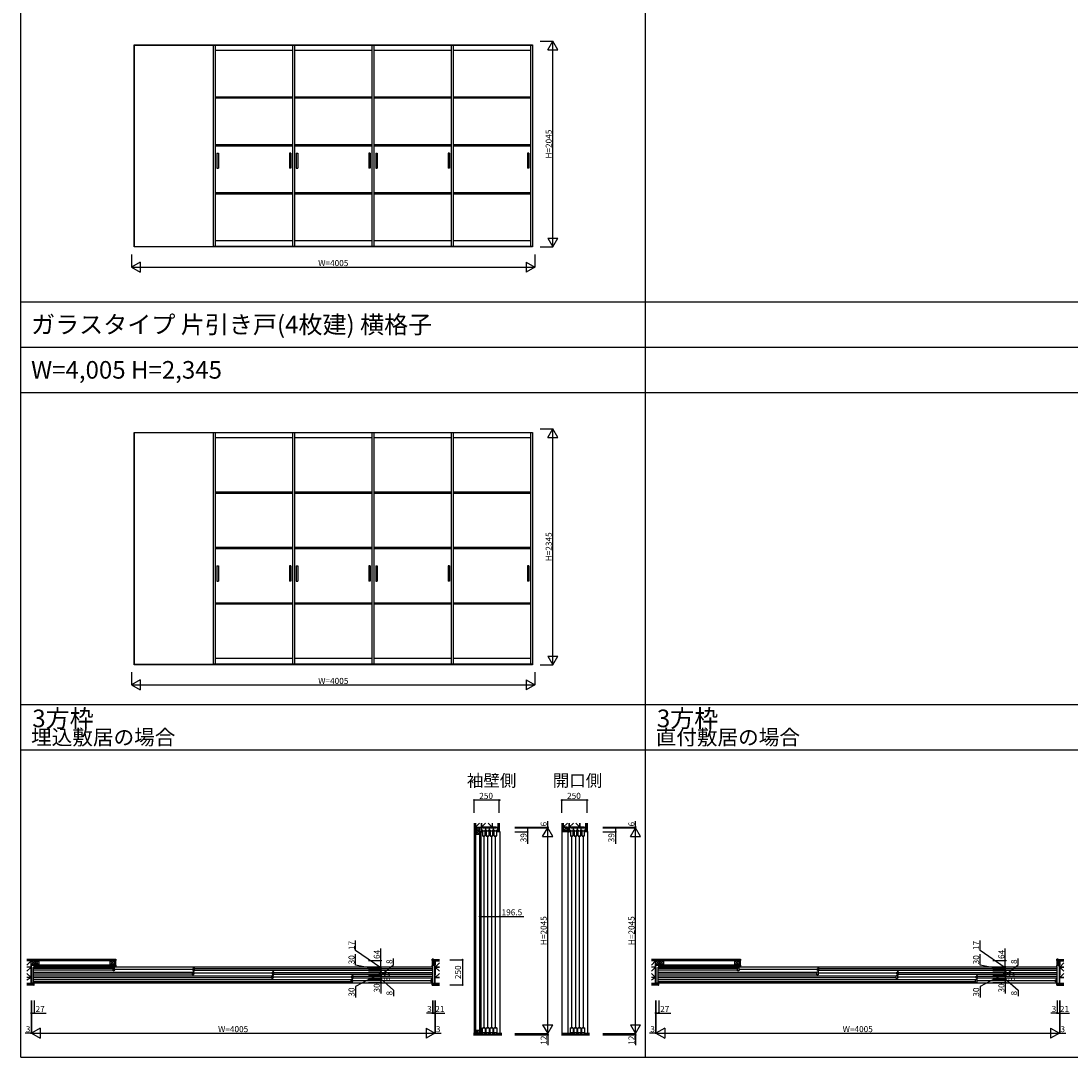
# Model space of a CAD drawing. Extents: x -2 to 28679, y 0 to 20000.
# Drawn here: x -2 to 10421, y 0 to 10291 of the extents above; entities that cross this region are included whole.
import ezdxf

# ---------------------------------------------------------------- set-up
doc = ezdxf.new("R2010")
doc.units = 0
doc.linetypes.add('YHIDDEN_1', pattern=[4, 3, -1])
doc.layers.get('0').update_dxf_attribs({"linetype": 'CONTINUOUS'})
for name, color, linetype in [('YKK_A1', 4, 'CONTINUOUS'), ('YKK_B1', 4, 'CONTINUOUS'), ('YKK_C1', 4, 'CONTINUOUS'), ('YKK_F1', 7, 'CONTINUOUS'), ('YKK_N1', 2, 'CONTINUOUS'), ('YKK_Z1', 7, 'CONTINUOUS')]:
    doc.layers.add(name, color=color, linetype=linetype)
doc.styles.get("Standard").update_dxf_attribs({"font": 'txt.shx', "bigfont": 'bigfont.shx'})

msp = doc.modelspace()

# ---------------------------------------------------------------- linework, layer by layer
at = {"layer": 'YKK_A1'}
for p, q in [((1120, 10054), (5076, 10054)), ((1120, 8046), (1120, 10054)), ((1122, 10052), (5074, 10052)), ((1122, 10054), (1122, 8046)), ((1906, 10052), (1906, 8054)), ((1926, 10052), (1926, 8054)), ((2694, 10052), (2694, 8054)), ((2714, 10052), (2714, 8054)), ((3481, 10052), (3481, 8054)), ((3501, 10052), (3501, 8054)), ((4269, 10052), (4269, 8054)), ((4289, 10052), (4289, 8054)), ((5057, 10052), (5057, 8054)), ((5074, 10054), (5074, 8046)), ((5076, 10054), (5076, 8046)), ((1926, 10002), (2694, 10002)), ((2714, 10002), (3481, 10002)), ((3501, 10002), (4269, 10002)), ((4289, 10002), (5057, 10002)), ((1926, 9538), (2694, 9538)), ((1926, 9526), (2694, 9526)), ((2714, 9538), (3481, 9538)), ((2714, 9526), (3481, 9526)), ((3501, 9538), (4269, 9538)), ((3501, 9526), (4269, 9526)), ((4289, 9538), (5057, 9538)), ((4289, 9526), (5057, 9526)), ((1926, 9063), (2694, 9063)), ((1926, 9051), (2694, 9051)), ((1943, 8979), (1943, 8828)), ((1943, 8979), (1957, 8979)), ((1957, 8979), (1957, 8828)), ((2663, 8979), (2663, 8828)), ((2677, 8979), (2663, 8979)), ((2677, 8979), (2677, 8828)), ((2714, 9063), (3481, 9063)), ((2714, 9051), (3481, 9051)), ((2731, 8979), (2731, 8828)), ((2731, 8979), (2745, 8979)), ((2745, 8979), (2745, 8828)), ((3450, 8979), (3450, 8828)), ((3464, 8979), (3450, 8979)), ((3464, 8979), (3464, 8828)), ((3501, 9063), (4269, 9063)), ((3501, 9051), (4269, 9051)), ((3519, 8979), (3519, 8828)), ((3519, 8979), (3533, 8979)), ((3533, 8979), (3533, 8828)), ((4238, 8979), (4238, 8828)), ((4252, 8979), (4238, 8979)), ((4252, 8979), (4252, 8828)), ((4289, 9063), (5057, 9063)), ((4289, 9051), (5057, 9051)), ((5026, 8979), (5026, 8828)), ((5040, 8979), (5026, 8979)), ((5040, 8979), (5040, 8828)), ((1943, 8828), (1957, 8828)), ((2677, 8828), (2663, 8828)), ((2731, 8828), (2745, 8828)), ((3464, 8828), (3450, 8828)), ((3519, 8828), (3533, 8828)), ((4252, 8828), (4238, 8828)), ((5040, 8828), (5026, 8828)), ((1926, 8587), (2694, 8587)), ((1926, 8575), (2694, 8575)), ((2714, 8587), (3481, 8587)), ((2714, 8575), (3481, 8575)), ((3501, 8587), (4269, 8587)), ((3501, 8575), (4269, 8575)), ((4289, 8587), (5057, 8587)), ((4289, 8575), (5057, 8575)), ((5076, 8046), (1120, 8046)), ((5074, 8049), (1122, 8049)), ((1906, 8054), (5074, 8054)), ((1926, 8112), (2694, 8112)), ((2714, 8112), (3481, 8112)), ((3501, 8112), (4269, 8112)), ((4289, 8112), (5057, 8112)), ((1120, 6204), (5076, 6204)), ((1120, 3896), (1120, 6204)), ((1122, 6204), (1122, 3896)), ((1122, 6202), (5074, 6202)), ((1906, 6202), (1906, 3904)), ((1926, 6202), (1926, 3904)), ((1926, 6152), (2694, 6152)), ((2694, 6202), (2694, 3904)), ((2714, 6202), (2714, 3904)), ((2714, 6152), (3481, 6152)), ((3481, 6202), (3481, 3904)), ((3501, 6202), (3501, 3904)), ((3501, 6152), (4269, 6152)), ((4269, 6202), (4269, 3904)), ((4289, 6202), (4289, 3904)), ((4289, 6152), (5057, 6152)), ((5057, 6202), (5057, 3904)), ((5074, 6204), (5074, 3896)), ((5076, 6204), (5076, 3896)), ((1926, 5613), (2694, 5613)), ((1926, 5601), (2694, 5601)), ((2714, 5613), (3481, 5613)), ((2714, 5601), (3481, 5601)), ((3501, 5613), (4269, 5613)), ((3501, 5601), (4269, 5601)), ((4289, 5613), (5057, 5613)), ((4289, 5601), (5057, 5601)), ((1926, 5063), (2694, 5063)), ((1926, 5051), (2694, 5051)), ((2714, 5063), (3481, 5063)), ((2714, 5051), (3481, 5051)), ((3501, 5063), (4269, 5063)), ((3501, 5051), (4269, 5051)), ((4289, 5063), (5057, 5063)), ((4289, 5051), (5057, 5051)), ((1943, 4879), (1943, 4728)), ((1943, 4879), (1957, 4879)), ((1957, 4879), (1957, 4728)), ((2663, 4879), (2663, 4728)), ((2677, 4879), (2663, 4879)), ((2677, 4879), (2677, 4728)), ((2731, 4879), (2731, 4728)), ((2731, 4879), (2745, 4879)), ((2745, 4879), (2745, 4728)), ((3450, 4879), (3450, 4728)), ((3464, 4879), (3450, 4879)), ((3464, 4879), (3464, 4728)), ((3519, 4879), (3519, 4728)), ((3519, 4879), (3533, 4879)), ((3533, 4879), (3533, 4728)), ((4238, 4879), (4238, 4728)), ((4252, 4879), (4238, 4879)), ((4252, 4879), (4252, 4728)), ((5026, 4879), (5026, 4728)), ((5040, 4879), (5026, 4879)), ((5040, 4879), (5040, 4728)), ((1943, 4728), (1957, 4728)), ((2677, 4728), (2663, 4728)), ((2731, 4728), (2745, 4728)), ((3464, 4728), (3450, 4728)), ((3519, 4728), (3533, 4728)), ((4252, 4728), (4238, 4728)), ((5040, 4728), (5026, 4728)), ((1926, 4512), (2694, 4512)), ((1926, 4500), (2694, 4500)), ((2714, 4512), (3481, 4512)), ((2714, 4500), (3481, 4500)), ((3501, 4512), (4269, 4512)), ((3501, 4500), (4269, 4500)), ((4289, 4512), (5057, 4512)), ((4289, 4500), (5057, 4500)), ((1926, 3962), (2694, 3962)), ((2714, 3962), (3481, 3962)), ((3501, 3962), (4269, 3962)), ((4289, 3962), (5057, 3962)), ((5076, 3896), (1120, 3896)), ((5074, 3899), (1122, 3899)), ((1906, 3904), (5074, 3904))]:
    msp.add_line(p, q, dxfattribs=at)
at = {"layer": 'YKK_B1'}
for p, q in [((101, 732), (101, 909)), ((128, 909), (101, 909)), ((122, 732), (122, 894)), ((122, 894), (128, 894)), ((4084, 893), (122, 893)), ((912, 879), (122, 879)), ((122, 862), (122, 879)), ((912, 862), (122, 862)), ((122, 824), (122, 841)), ((1699, 841), (122, 841)), ((128, 894), (128, 909)), ((912, 885), (924, 885)), ((912, 855), (912, 885)), ((924, 855), (912, 855)), ((924, 885), (924, 855)), ((924, 874), (932, 874)), ((932, 866), (924, 866)), ((1705, 870), (926, 870)), ((1707, 874), (1699, 874)), ((1699, 866), (1707, 866)), ((1699, 847), (1711, 847)), ((1699, 817), (1699, 847)), ((1719, 885), (1707, 885)), ((1707, 885), (1707, 855)), ((1707, 855), (1719, 855)), ((1711, 847), (1711, 817)), ((1711, 836), (1719, 836)), ((1719, 855), (1719, 885)), ((1719, 879), (4084, 879)), ((1719, 862), (4084, 862)), ((2495, 836), (2487, 836)), ((2507, 847), (2495, 847)), ((2495, 847), (2495, 817)), ((2507, 817), (2507, 847)), ((2507, 841), (4084, 841)), ((4079, 894), (4079, 909)), ((4079, 909), (4106, 909)), ((4085, 894), (4079, 894)), ((4085, 732), (4085, 894)), ((4084, 862), (4084, 879)), ((4084, 824), (4084, 841)), ((4106, 732), (4106, 909)), ((6301, 732), (6301, 909)), ((6328, 909), (6301, 909)), ((6322, 732), (6322, 894)), ((6322, 894), (6328, 894)), ((10284, 893), (6322, 893)), ((7112, 879), (6322, 879)), ((6322, 862), (6322, 879)), ((7112, 862), (6322, 862)), ((6322, 824), (6322, 841)), ((7899, 841), (6322, 841)), ((6328, 894), (6328, 909)), ((7112, 885), (7124, 885)), ((7112, 855), (7112, 885)), ((7124, 855), (7112, 855)), ((7124, 885), (7124, 855)), ((7124, 874), (7132, 874)), ((7132, 866), (7124, 866)), ((7905, 870), (7126, 870)), ((7907, 874), (7899, 874)), ((7899, 866), (7907, 866)), ((7899, 847), (7911, 847)), ((7899, 817), (7899, 847)), ((7919, 885), (7907, 885)), ((7907, 885), (7907, 855)), ((7907, 855), (7919, 855)), ((7911, 847), (7911, 817)), ((7911, 836), (7919, 836)), ((7919, 855), (7919, 885)), ((7919, 879), (10284, 879)), ((7919, 862), (10284, 862)), ((8695, 836), (8687, 836)), ((8707, 847), (8695, 847)), ((8695, 847), (8695, 817)), ((8707, 817), (8707, 847)), ((8707, 841), (10284, 841)), ((10279, 894), (10279, 909)), ((10279, 909), (10306, 909)), ((10285, 894), (10279, 894)), ((10285, 732), (10285, 894)), ((10284, 862), (10284, 879)), ((10284, 824), (10284, 841)), ((10306, 732), (10306, 909)), ((128, 732), (101, 732)), ((3274, 765), (122, 765)), ((122, 748), (122, 765)), ((3274, 748), (122, 748)), ((1699, 824), (122, 824)), ((2487, 803), (122, 803)), ((122, 786), (122, 803)), ((2487, 786), (122, 786)), ((4084, 734), (122, 734)), ((128, 712), (128, 732)), ((1711, 817), (1699, 817)), ((1719, 828), (1711, 828)), ((2493, 832), (1713, 832)), ((2487, 828), (2495, 828)), ((2487, 809), (2499, 809)), ((2487, 779), (2487, 809)), ((2499, 779), (2487, 779)), ((2495, 817), (2507, 817)), ((2499, 809), (2499, 779)), ((2499, 798), (2507, 798)), ((2507, 790), (2499, 790)), ((3280, 794), (2501, 794)), ((2507, 824), (4084, 824)), ((3282, 798), (3274, 798)), ((3274, 790), (3282, 790)), ((3274, 771), (3286, 771)), ((3274, 741), (3274, 771)), ((3286, 741), (3274, 741)), ((3294, 809), (3282, 809)), ((3282, 809), (3282, 779)), ((3282, 779), (3294, 779)), ((3286, 771), (3286, 741)), ((3286, 760), (3294, 760)), ((3294, 752), (3286, 752)), ((4068, 756), (3288, 756)), ((3294, 779), (3294, 809)), ((3294, 803), (4084, 803)), ((3294, 786), (4084, 786)), ((4070, 760), (4062, 760)), ((4062, 752), (4070, 752)), ((4082, 771), (4070, 771)), ((4070, 771), (4070, 741)), ((4070, 741), (4082, 741)), ((4079, 712), (4079, 732)), ((4079, 732), (4106, 732)), ((4082, 741), (4082, 771)), ((4084, 786), (4084, 803)), ((6328, 732), (6301, 732)), ((9474, 765), (6322, 765)), ((6322, 748), (6322, 765)), ((9474, 748), (6322, 748)), ((7899, 824), (6322, 824)), ((8687, 803), (6322, 803)), ((6322, 786), (6322, 803)), ((8687, 786), (6322, 786)), ((10284, 734), (6322, 734)), ((6328, 712), (6328, 732)), ((7911, 817), (7899, 817)), ((7919, 828), (7911, 828)), ((8693, 832), (7913, 832)), ((8687, 828), (8695, 828)), ((8687, 809), (8699, 809)), ((8687, 779), (8687, 809)), ((8699, 779), (8687, 779)), ((8695, 817), (8707, 817)), ((8699, 809), (8699, 779)), ((8699, 798), (8707, 798)), ((8707, 790), (8699, 790)), ((9480, 794), (8701, 794)), ((8707, 824), (10284, 824)), ((9482, 798), (9474, 798)), ((9474, 790), (9482, 790)), ((9474, 771), (9486, 771)), ((9474, 741), (9474, 771)), ((9486, 741), (9474, 741)), ((9494, 809), (9482, 809)), ((9482, 809), (9482, 779)), ((9482, 779), (9494, 779)), ((9486, 771), (9486, 741)), ((9486, 760), (9494, 760)), ((9494, 752), (9486, 752)), ((10268, 756), (9488, 756)), ((9494, 779), (9494, 809)), ((9494, 803), (10284, 803)), ((9494, 786), (10284, 786)), ((10270, 760), (10262, 760)), ((10262, 752), (10270, 752)), ((10282, 771), (10270, 771)), ((10270, 771), (10270, 741)), ((10270, 741), (10282, 741)), ((10279, 712), (10279, 732)), ((10279, 732), (10306, 732)), ((10282, 741), (10282, 771)), ((10284, 786), (10284, 803)), ((125, 712), (128, 712)), ((4081, 712), (4079, 712)), ((6325, 712), (6328, 712)), ((10281, 712), (10279, 712))]:
    msp.add_line(p, q, dxfattribs=at)
at = {"layer": 'YKK_C1'}
for p, q in [((4731, 2277), (4554, 2277)), ((4554, 2277), (4554, 2238)), ((4554, 2238), (4572, 2238)), ((4569, 2277), (4569, 2238)), ((4569, 2253), (4586, 2253)), ((4579, 2242), (4579, 2196)), ((4606, 2242), (4579, 2242)), ((4579, 2196), (4606, 2196)), ((4588, 2188), (4588, 2196)), ((4592, 2194), (4592, 292)), ((4597, 2188), (4597, 2196)), ((4599, 2253), (4624, 2253)), ((4606, 2196), (4606, 2242)), ((4611, 2253), (4611, 2277)), ((4617, 2242), (4617, 2196)), ((4644, 2242), (4617, 2242)), ((4617, 2196), (4644, 2196)), ((4626, 2188), (4626, 2196)), ((4630, 2194), (4630, 292)), ((4635, 2188), (4635, 2196)), ((4637, 2253), (4662, 2253)), ((4644, 2196), (4644, 2242)), ((4649, 2253), (4649, 2277)), ((4655, 2242), (4655, 2196)), ((4682, 2242), (4655, 2242)), ((4655, 2196), (4682, 2196)), ((4664, 2188), (4664, 2196)), ((4668, 2194), (4668, 292)), ((4673, 2188), (4673, 2196)), ((4675, 2253), (4700, 2253)), ((4682, 2196), (4682, 2242)), ((4687, 2253), (4687, 2277)), ((4693, 2242), (4693, 2196)), ((4720, 2242), (4693, 2242)), ((4693, 2196), (4720, 2196)), ((4702, 2188), (4702, 2196)), ((4706, 2194), (4706, 292)), ((4711, 2188), (4711, 2196)), ((4713, 2253), (4731, 2253)), ((4720, 2196), (4720, 2242)), ((4751, 2238), (4726, 2238)), ((4731, 2238), (4731, 2277)), ((4751, 2240), (4751, 2238)), ((4751, 2238), (4751, 232)), ((5603, 2277), (5426, 2277)), ((5426, 2277), (5426, 2238)), ((5426, 2240), (5426, 232)), ((5426, 2238), (5444, 2238)), ((5441, 2277), (5441, 2238)), ((5441, 2253), (5458, 2253)), ((5451, 2242), (5451, 2196)), ((5478, 2242), (5451, 2242)), ((5451, 2196), (5478, 2196)), ((5460, 2188), (5460, 2196)), ((5464, 2194), (5464, 292)), ((5469, 2188), (5469, 2196)), ((5471, 2253), (5496, 2253)), ((5478, 2196), (5478, 2242)), ((5483, 2253), (5483, 2277)), ((5489, 2242), (5489, 2196)), ((5516, 2242), (5489, 2242)), ((5489, 2196), (5516, 2196)), ((5498, 2188), (5498, 2196)), ((5502, 2194), (5502, 292)), ((5507, 2188), (5507, 2196)), ((5509, 2253), (5534, 2253)), ((5516, 2196), (5516, 2242)), ((5521, 2253), (5521, 2277)), ((5527, 2242), (5527, 2196)), ((5554, 2242), (5527, 2242)), ((5527, 2196), (5554, 2196)), ((5536, 2188), (5536, 2196)), ((5540, 2194), (5540, 292)), ((5545, 2188), (5545, 2196)), ((5547, 2253), (5572, 2253)), ((5554, 2196), (5554, 2242)), ((5559, 2253), (5559, 2277)), ((5565, 2242), (5565, 2196)), ((5592, 2242), (5565, 2242)), ((5565, 2196), (5592, 2196)), ((5574, 2188), (5574, 2196)), ((5578, 2194), (5578, 292)), ((5583, 2188), (5583, 2196)), ((5585, 2253), (5603, 2253)), ((5592, 2196), (5592, 2242)), ((5623, 2238), (5598, 2238)), ((5603, 2238), (5603, 2277)), ((5623, 2240), (5623, 2238)), ((5623, 2238), (5623, 232)), ((4548, 232), (4577, 232)), ((4548, 220), (4548, 232)), ((4577, 220), (4548, 220)), ((4570, 232), (4570, 235)), ((4570, 235), (4584, 235)), ((4577, 232), (4577, 220)), ((4579, 240), (4579, 290)), ((4579, 290), (4606, 290)), ((4606, 240), (4579, 240)), ((4584, 235), (4584, 220)), ((4584, 220), (4601, 220)), ((4588, 298), (4588, 290)), ((4597, 298), (4597, 290)), ((4601, 220), (4601, 235)), ((4622, 235), (4601, 235)), ((4606, 290), (4606, 240)), ((4617, 240), (4617, 290)), ((4617, 290), (4644, 290)), ((4644, 240), (4617, 240)), ((4622, 220), (4622, 235)), ((4622, 220), (4639, 220)), ((4626, 298), (4626, 290)), ((4635, 298), (4635, 290)), ((4639, 220), (4639, 235)), ((4639, 235), (4660, 235)), ((4644, 290), (4644, 240)), ((4655, 240), (4655, 290)), ((4655, 290), (4682, 290)), ((4682, 240), (4655, 240)), ((4660, 220), (4660, 235)), ((4660, 220), (4677, 220)), ((4664, 298), (4664, 290)), ((4673, 298), (4673, 290)), ((4677, 220), (4677, 235)), ((4698, 235), (4677, 235)), ((4682, 290), (4682, 240)), ((4693, 240), (4693, 290)), ((4693, 290), (4720, 290)), ((4720, 240), (4693, 240)), ((4698, 220), (4698, 235)), ((4698, 220), (4715, 220)), ((4702, 298), (4702, 290)), ((4711, 298), (4711, 290)), ((4715, 220), (4715, 235)), ((4715, 235), (4729, 235)), ((4720, 290), (4720, 240)), ((4729, 235), (4729, 232)), ((5442, 232), (5442, 235)), ((5442, 235), (5456, 235)), ((5451, 240), (5451, 290)), ((5451, 290), (5478, 290)), ((5478, 240), (5451, 240)), ((5456, 235), (5456, 220)), ((5456, 220), (5473, 220)), ((5460, 298), (5460, 290)), ((5469, 298), (5469, 290)), ((5473, 220), (5473, 235)), ((5494, 235), (5473, 235)), ((5478, 290), (5478, 240)), ((5489, 240), (5489, 290)), ((5489, 290), (5516, 290)), ((5516, 240), (5489, 240)), ((5494, 220), (5494, 235)), ((5494, 220), (5511, 220)), ((5498, 298), (5498, 290)), ((5507, 298), (5507, 290)), ((5511, 220), (5511, 235)), ((5511, 235), (5532, 235)), ((5516, 290), (5516, 240)), ((5527, 240), (5527, 290)), ((5527, 290), (5554, 290)), ((5554, 240), (5527, 240)), ((5532, 220), (5532, 235)), ((5532, 220), (5549, 220)), ((5536, 298), (5536, 290)), ((5545, 298), (5545, 290)), ((5549, 220), (5549, 235)), ((5570, 235), (5549, 235)), ((5554, 290), (5554, 240)), ((5565, 240), (5565, 290)), ((5565, 290), (5592, 290)), ((5592, 240), (5565, 240)), ((5570, 220), (5570, 235)), ((5570, 220), (5587, 220)), ((5574, 298), (5574, 290)), ((5583, 298), (5583, 290)), ((5587, 220), (5587, 235)), ((5587, 235), (5601, 235)), ((5592, 290), (5592, 240)), ((5601, 235), (5601, 232))]:
    msp.add_line(p, q, dxfattribs=at)
at = {"layer": 'YKK_F1'}
for p, q in [((-2, 0), (-2, 20000)), ((6198, 0), (6198, 19500)), ((-2, 7500), (28498, 7500)), ((-2, 7050), (28498, 7050)), ((-2, 6600), (28498, 6600)), ((-2, 3500), (28498, 3500)), ((-2, 3050), (28498, 3050)), ((-2, 0), (28679, 0)), ((-2, 0), (-1, 0)), ((-2, 0), (-1, 0))]:
    msp.add_line(p, q, dxfattribs=at)
at = {"layer": 'YKK_N1'}
for p, q in [((5151, 10091), (5276, 10091)), ((5226, 10004), (5276, 10091)), ((5326, 10004), (5276, 10091)), ((5276, 8046), (5276, 10091)), ((5226, 10004), (5326, 10004)), ((5226, 8132), (5326, 8132)), ((5226, 8132), (5276, 8046)), ((5276, 8046), (5326, 8132)), ((5151, 8046), (5276, 8046)), ((1095, 7971), (1095, 7846)), ((5100, 7971), (5100, 7846)), ((1182, 7896), (1095, 7846)), ((1095, 7846), (1182, 7796)), ((1095, 7846), (5100, 7846)), ((1182, 7896), (1182, 7796)), ((5014, 7896), (5014, 7796)), ((5014, 7896), (5100, 7846)), ((5100, 7846), (5014, 7796)), ((5151, 6241), (5276, 6241)), ((5226, 6154), (5276, 6241)), ((5226, 6154), (5326, 6154)), ((5326, 6154), (5276, 6241)), ((5276, 3896), (5276, 6241)), ((5226, 3982), (5326, 3982)), ((5226, 3982), (5276, 3896)), ((5276, 3896), (5326, 3982)), ((5151, 3896), (5276, 3896)), ((1095, 3821), (1095, 3696)), ((5100, 3821), (5100, 3696)), ((1182, 3746), (1095, 3696)), ((1095, 3696), (1182, 3646)), ((1095, 3696), (5100, 3696)), ((1182, 3746), (1182, 3646)), ((5014, 3746), (5014, 3646)), ((5014, 3746), (5100, 3696)), ((5100, 3696), (5014, 3646)), ((4496, 2427), (4496, 2552)), ((4746, 2552), (4496, 2552)), ((4746, 2427), (4746, 2552)), ((5368, 2427), (5368, 2552)), ((5618, 2552), (5368, 2552)), ((5618, 2427), (5618, 2552)), ((5226, 2283), (5226, 2343)), ((6098, 2283), (6098, 2343)), ((4901, 2283), (5226, 2283)), ((4901, 2277), (5226, 2277)), ((4901, 2277), (5026, 2277)), ((4901, 2277), (5226, 2277)), ((4901, 2238), (5026, 2238)), ((5026, 2277), (5026, 2238)), ((5026, 2238), (5026, 2118)), ((5176, 2190), (5226, 2277)), ((5176, 2190), (5276, 2190)), ((5226, 2277), (5226, 2283)), ((5276, 2190), (5226, 2277)), ((5226, 2277), (5226, 2277)), ((5226, 232), (5226, 2277)), ((5773, 2283), (6098, 2283)), ((5773, 2277), (6098, 2277)), ((5773, 2277), (5898, 2277)), ((5773, 2277), (6098, 2277)), ((5773, 2238), (5898, 2238)), ((5898, 2277), (5898, 2238)), ((5898, 2238), (5898, 2118)), ((6048, 2190), (6098, 2277)), ((6048, 2190), (6148, 2190)), ((6098, 2277), (6098, 2283)), ((6148, 2190), (6098, 2277)), ((6098, 2277), (6098, 2277)), ((6098, 232), (6098, 2277)), ((4554, 1522), (4554, 1397)), ((4751, 1522), (4751, 1397)), ((4554, 1397), (4751, 1397)), ((4751, 1397), (4991, 1397)), ((4256, 966), (4381, 966)), ((4381, 966), (4381, 716)), ((4256, 716), (4381, 716)), ((98, 562), (98, 237)), ((101, 562), (101, 437)), ((101, 562), (101, 237)), ((101, 562), (101, 237)), ((128, 562), (128, 437)), ((4082, 562), (4082, 437)), ((4085, 562), (4085, 437)), ((4085, 562), (4085, 437)), ((4106, 562), (4106, 437)), ((4106, 562), (4106, 237)), ((4106, 562), (4106, 237)), ((4109, 562), (4109, 237)), ((6298, 562), (6298, 237)), ((6301, 562), (6301, 437)), ((6301, 562), (6301, 237)), ((6301, 562), (6301, 237)), ((6328, 562), (6328, 437)), ((10282, 562), (10282, 437)), ((10285, 562), (10285, 437)), ((10285, 562), (10285, 437)), ((10306, 562), (10306, 437)), ((10306, 562), (10306, 237)), ((10306, 562), (10306, 237)), ((10309, 562), (10309, 237)), ((101, 437), (128, 437)), ((128, 437), (248, 437)), ((4082, 437), (4022, 437)), ((4085, 437), (4082, 437)), ((4085, 437), (4085, 437)), ((4085, 437), (4106, 437)), ((4106, 437), (4206, 437)), ((6301, 437), (6328, 437)), ((6328, 437), (6448, 437)), ((10282, 437), (10222, 437)), ((10285, 437), (10282, 437)), ((10285, 437), (10285, 437)), ((10285, 437), (10306, 437)), ((10306, 437), (10406, 437)), ((5176, 319), (5276, 319)), ((5176, 319), (5226, 232)), ((5226, 232), (5276, 319)), ((6048, 319), (6148, 319)), ((6048, 319), (6098, 232)), ((6098, 232), (6148, 319)), ((98, 237), (38, 237)), ((101, 237), (98, 237)), ((188, 287), (101, 237)), ((101, 237), (188, 187)), ((101, 237), (101, 237)), ((101, 237), (4106, 237)), ((188, 287), (188, 187)), ((4019, 287), (4019, 187)), ((4019, 287), (4106, 237)), ((4106, 237), (4019, 187)), ((4106, 237), (4106, 237)), ((4106, 237), (4109, 237)), ((4109, 237), (4169, 237)), ((4901, 232), (5226, 232)), ((4901, 232), (5226, 232)), ((4901, 220), (5226, 220)), ((5226, 232), (5226, 232)), ((5226, 232), (5226, 220)), ((5226, 220), (5226, 117)), ((5773, 232), (6098, 232)), ((5773, 232), (6098, 232)), ((5773, 220), (6098, 220)), ((6098, 232), (6098, 232)), ((6098, 232), (6098, 220)), ((6098, 220), (6098, 117)), ((6298, 237), (6238, 237)), ((6301, 237), (6298, 237)), ((6388, 287), (6301, 237)), ((6301, 237), (6388, 187)), ((6301, 237), (6301, 237)), ((6301, 237), (10306, 237)), ((6388, 287), (6388, 187)), ((10219, 287), (10219, 187)), ((10219, 287), (10306, 237)), ((10306, 237), (10219, 187)), ((10306, 237), (10306, 237)), ((10306, 237), (10309, 237)), ((10309, 237), (10369, 237))]:
    msp.add_line(p, q, dxfattribs=at)
at = {"layer": 'YKK_N1', "linetype": 'Continuous'}
for p, q in [((3319, 1058), (3319, 1158)), ((9519, 1058), (9519, 1158)), ((3569, 886), (3319, 1058)), ((3569, 958), (3569, 1079)), ((9769, 886), (9519, 1058)), ((9769, 958), (9769, 1079)), ((3319, 911), (3319, 1021)), ((3446, 958), (3570, 958)), ((3569, 894), (3569, 958)), ((3695, 917), (3695, 977)), ((9519, 911), (9519, 1021)), ((9646, 958), (9770, 958)), ((9769, 894), (9769, 958)), ((9895, 917), (9895, 977)), ((3569, 862), (3319, 911)), ((3446, 894), (3570, 894)), ((3446, 894), (3570, 894)), ((3446, 877), (3570, 877)), ((3446, 877), (3570, 877)), ((3446, 847), (3570, 847)), ((3446, 847), (3570, 847)), ((3569, 813), (3695, 917)), ((3569, 894), (3569, 895)), ((3569, 894), (3569, 877)), ((3569, 877), (3569, 847)), ((3569, 877), (3569, 877)), ((3569, 847), (3569, 817)), ((9769, 862), (9519, 911)), ((9646, 894), (9770, 894)), ((9646, 894), (9770, 894)), ((9646, 877), (9770, 877)), ((9646, 877), (9770, 877)), ((9646, 847), (9770, 847)), ((9646, 847), (9770, 847)), ((9769, 813), (9895, 917)), ((9769, 894), (9769, 895)), ((9769, 894), (9769, 877)), ((9769, 877), (9769, 847)), ((9769, 877), (9769, 877)), ((9769, 847), (9769, 817)), ((3569, 832), (3319, 700)), ((3446, 817), (3570, 817)), ((3446, 817), (3570, 817)), ((3446, 809), (3570, 809)), ((3446, 809), (3570, 809)), ((3446, 779), (3570, 779)), ((3446, 779), (3570, 779)), ((3446, 771), (3570, 771)), ((3446, 771), (3570, 771)), ((3446, 741), (3570, 741)), ((3569, 817), (3569, 818)), ((3569, 817), (3569, 809)), ((3569, 809), (3569, 809)), ((3569, 809), (3569, 779)), ((3569, 779), (3569, 780)), ((3569, 779), (3569, 771)), ((3569, 776), (3695, 664)), ((3569, 771), (3569, 741)), ((3569, 771), (3569, 771)), ((3569, 741), (3569, 631)), ((9769, 832), (9519, 700)), ((9646, 817), (9770, 817)), ((9646, 817), (9770, 817)), ((9646, 809), (9770, 809)), ((9646, 809), (9770, 809)), ((9646, 779), (9770, 779)), ((9646, 779), (9770, 779)), ((9646, 771), (9770, 771)), ((9646, 771), (9770, 771)), ((9646, 741), (9770, 741)), ((9769, 817), (9769, 818)), ((9769, 817), (9769, 809)), ((9769, 809), (9769, 809)), ((9769, 809), (9769, 779)), ((9769, 779), (9769, 780)), ((9769, 779), (9769, 771)), ((9769, 776), (9895, 664)), ((9769, 771), (9769, 741)), ((9769, 771), (9769, 771)), ((9769, 741), (9769, 631)), ((3319, 700), (3319, 590)), ((3695, 664), (3695, 604)), ((9519, 700), (9519, 590)), ((9895, 664), (9895, 604))]:
    msp.add_line(p, q, dxfattribs=at)
at = {"layer": 'YKK_N1'}
for centre in [(4496, 2552), (4746, 2552), (5368, 2552), (5618, 2552), (5026, 2277), (5026, 2238), (5226, 2283), (5898, 2277), (5898, 2238), (6098, 2283), (4554, 1397), (4751, 1397), (4381, 966), (4381, 716), (101, 437), (128, 437), (4082, 437), (4085, 437), (4106, 437), (6301, 437), (6328, 437), (10282, 437), (10285, 437), (10306, 437), (98, 237), (4109, 237), (5226, 220), (6098, 220), (6298, 237), (10309, 237)]:
    msp.add_circle(centre, 5, dxfattribs=at)
at = {"layer": 'YKK_N1', "linetype": 'Continuous'}
for centre in [(3569, 958), (9769, 958), (3569, 894), (3569, 877), (3569, 847), (9769, 894), (9769, 877), (9769, 847), (3569, 809), (3569, 817), (3569, 779), (3569, 771), (3569, 741), (9769, 809), (9769, 817), (9769, 779), (9769, 771), (9769, 741)]:
    msp.add_circle(centre, 5, dxfattribs=at)
at = {"layer": 'YKK_Z1'}
for p, q in [((4496, 2323), (4496, 232)), ((4499, 2323), (4499, 232)), ((4507, 2323), (4507, 232)), ((4550, 2323), (4509, 2283)), ((4509, 2323), (4509, 232)), ((4509, 2323), (4509, 2283)), ((4610, 2323), (4569, 2283)), ((4569, 2283), (4569, 2323)), ((4569, 2323), (4569, 2283)), ((4569, 2283), (4569, 2323)), ((4634, 2323), (4674, 2283)), ((4674, 2323), (4674, 2283)), ((4734, 2323), (4734, 2240)), ((4734, 2283), (4734, 2323)), ((4736, 2323), (4736, 2240)), ((4744, 2323), (4744, 2240)), ((4746, 2323), (4746, 2240)), ((5368, 2323), (5368, 2253)), ((5371, 2323), (5371, 2253)), ((5379, 2323), (5379, 2253)), ((5422, 2323), (5381, 2283)), ((5381, 2323), (5381, 2253)), ((5381, 2310), (5381, 2283)), ((5482, 2323), (5441, 2283)), ((5441, 2283), (5441, 2323)), ((5441, 2323), (5441, 2283)), ((5441, 2283), (5441, 2323)), ((5506, 2323), (5546, 2283)), ((5546, 2323), (5546, 2283)), ((5546, 2283), (5546, 2323)), ((5606, 2323), (5606, 2240)), ((5606, 2283), (5606, 2323)), ((5608, 2323), (5608, 2240)), ((5616, 2323), (5616, 2240)), ((5618, 2323), (5618, 2240)), ((4509, 2283), (4548, 2283)), ((4509, 2247), (4509, 2283)), ((4509, 2283), (4548, 2247)), ((4548, 2283), (4509, 2247)), ((4509, 2283), (4569, 2283)), ((4548, 2247), (4509, 2247)), ((4509, 2247), (4548, 2247)), ((4509, 2211), (4509, 2247)), ((4509, 2247), (4548, 2211)), ((4548, 2247), (4509, 2211)), ((4548, 2211), (4509, 2211)), ((4548, 2283), (4548, 2247)), ((4548, 2247), (4548, 2211)), ((4548, 2238), (4548, 232)), ((4561, 2238), (4548, 2238)), ((4550, 2238), (4550, 232)), ((4559, 2238), (4559, 232)), ((4561, 2238), (4561, 232)), ((4569, 2283), (4674, 2283)), ((4585, 2277), (4715, 2283)), ((4715, 2283), (4585, 2283)), ((4585, 2283), (4585, 2277)), ((4585, 2277), (4715, 2277)), ((4674, 2283), (4734, 2283)), ((4715, 2277), (4715, 2283)), ((4746, 2240), (4734, 2240)), ((5368, 2240), (5368, 232)), ((5368, 2253), (5426, 2253)), ((5368, 2253), (5368, 2240)), ((5381, 2253), (5368, 2253)), ((5368, 2251), (5426, 2251)), ((5368, 2242), (5426, 2242)), ((5368, 2240), (5426, 2240)), ((5381, 2253), (5421, 2283)), ((5381, 2283), (5441, 2283)), ((5421, 2283), (5381, 2283)), ((5381, 2283), (5381, 2253)), ((5381, 2253), (5421, 2253)), ((5421, 2253), (5421, 2283)), ((5426, 2253), (5426, 2240)), ((5441, 2283), (5546, 2283)), ((5457, 2277), (5587, 2283)), ((5587, 2283), (5457, 2283)), ((5457, 2283), (5457, 2277)), ((5457, 2277), (5587, 2277)), ((5546, 2283), (5606, 2283)), ((5587, 2277), (5587, 2283)), ((5618, 2240), (5606, 2240)), ((927, 969), (56, 969)), ((923, 966), (56, 966)), ((923, 964), (56, 964)), ((923, 956), (56, 956)), ((56, 912), (98, 954)), ((923, 954), (56, 954)), ((98, 954), (137, 954)), ((98, 915), (98, 954)), ((137, 954), (98, 915)), ((98, 954), (137, 915)), ((98, 894), (98, 954)), ((137, 954), (137, 915)), ((137, 954), (176, 954)), ((137, 915), (137, 954)), ((176, 954), (137, 915)), ((137, 954), (176, 915)), ((176, 954), (176, 915)), ((884, 954), (923, 954)), ((884, 915), (884, 954)), ((923, 954), (884, 915)), ((884, 954), (923, 915)), ((923, 966), (923, 903)), ((936, 966), (923, 966)), ((923, 966), (923, 954)), ((923, 954), (923, 915)), ((925, 966), (925, 903)), ((933, 966), (933, 903)), ((936, 966), (936, 903)), ((938, 911), (938, 958)), ((4081, 958), (4081, 909)), ((4084, 966), (4084, 909)), ((4097, 966), (4084, 966)), ((4087, 966), (4087, 909)), ((4093, 969), (4151, 969)), ((4095, 966), (4095, 909)), ((4097, 966), (4151, 966)), ((4097, 966), (4097, 954)), ((4097, 966), (4097, 909)), ((4097, 964), (4151, 964)), ((4097, 956), (4151, 956)), ((4097, 954), (4151, 954)), ((4109, 954), (4097, 915)), ((4097, 954), (4109, 954)), ((4097, 915), (4097, 954)), ((4109, 894), (4109, 954)), ((4109, 954), (4136, 954)), ((4109, 954), (4109, 915)), ((7127, 969), (6256, 969)), ((7123, 966), (6256, 966)), ((7123, 964), (6256, 964)), ((7123, 956), (6256, 956)), ((6256, 912), (6298, 954)), ((7123, 954), (6256, 954)), ((6298, 954), (6271, 954)), ((6286, 954), (6298, 954)), ((6298, 954), (6337, 954)), ((6298, 915), (6298, 954)), ((6337, 954), (6298, 915)), ((6298, 954), (6337, 915)), ((6298, 894), (6298, 954)), ((6337, 954), (6337, 915)), ((6337, 954), (6376, 954)), ((6337, 915), (6337, 954)), ((6376, 954), (6337, 915)), ((6337, 954), (6376, 915)), ((6376, 954), (6376, 915)), ((7084, 954), (7123, 954)), ((7084, 915), (7084, 954)), ((7123, 954), (7084, 915)), ((7084, 954), (7123, 915)), ((7123, 966), (7123, 903)), ((7136, 966), (7123, 966)), ((7123, 966), (7123, 954)), ((7123, 954), (7123, 915)), ((7125, 966), (7125, 903)), ((7133, 966), (7133, 903)), ((7136, 966), (7136, 903)), ((7138, 911), (7138, 958)), ((10281, 958), (10281, 909)), ((10284, 966), (10284, 909)), ((10297, 966), (10284, 966)), ((10287, 966), (10287, 909)), ((10293, 969), (10351, 969)), ((10295, 966), (10295, 909)), ((10297, 966), (10351, 966)), ((10297, 966), (10297, 954)), ((10297, 966), (10297, 909)), ((10297, 964), (10351, 964)), ((10297, 956), (10351, 956)), ((10297, 954), (10351, 954)), ((10309, 954), (10297, 915)), ((10297, 954), (10309, 954)), ((10297, 915), (10297, 954)), ((10309, 894), (10309, 954)), ((10309, 954), (10309, 915)), ((98, 894), (56, 894)), ((56, 852), (98, 894)), ((137, 915), (98, 915)), ((98, 789), (98, 894)), ((98, 740), (98, 888)), ((98, 888), (101, 888)), ((98, 888), (101, 740)), ((101, 888), (101, 740)), ((128, 915), (923, 915)), ((128, 915), (128, 900)), ((128, 913), (923, 913)), ((128, 905), (923, 905)), ((128, 903), (923, 903)), ((128, 900), (927, 900)), ((176, 915), (137, 915)), ((876, 915), (923, 915)), ((923, 915), (884, 915)), ((923, 915), (923, 903)), ((923, 915), (923, 903)), ((936, 903), (923, 903)), ((924, 903), (933, 903)), ((4097, 909), (4084, 909)), ((4109, 915), (4097, 915)), ((4109, 888), (4106, 888)), ((4106, 888), (4106, 740)), ((4109, 888), (4106, 740)), ((4151, 936), (4109, 894)), ((4109, 894), (4151, 894)), ((4151, 852), (4109, 894)), ((4151, 894), (4109, 894)), ((4109, 789), (4109, 894)), ((4109, 894), (4151, 894)), ((4109, 740), (4109, 888)), ((6298, 894), (6256, 894)), ((6256, 852), (6298, 894)), ((6337, 915), (6298, 915)), ((6298, 789), (6298, 894)), ((6298, 740), (6298, 888)), ((6298, 888), (6301, 888)), ((6298, 888), (6301, 740)), ((6301, 888), (6301, 740)), ((6328, 915), (7123, 915)), ((6328, 915), (6328, 900)), ((6328, 913), (7123, 913)), ((6328, 905), (7123, 905)), ((6328, 903), (7123, 903)), ((6328, 900), (7127, 900)), ((6376, 915), (6337, 915)), ((7076, 915), (7123, 915)), ((7123, 915), (7084, 915)), ((7123, 915), (7123, 903)), ((7123, 915), (7123, 903)), ((7136, 903), (7123, 903)), ((7124, 903), (7133, 903)), ((10297, 909), (10284, 909)), ((10309, 915), (10297, 915)), ((10309, 888), (10306, 888)), ((10306, 888), (10306, 740)), ((10309, 888), (10306, 740)), ((10351, 936), (10309, 894)), ((10309, 894), (10351, 894)), ((10351, 852), (10309, 894)), ((10351, 894), (10309, 894)), ((10309, 789), (10309, 894)), ((10309, 894), (10351, 894)), ((10309, 740), (10309, 888)), ((56, 831), (98, 789)), ((98, 789), (56, 762)), ((98, 789), (56, 789)), ((98, 729), (98, 789)), ((101, 740), (98, 740)), ((4106, 740), (4109, 740)), ((4151, 831), (4109, 789)), ((4151, 789), (4109, 789)), ((4109, 729), (4109, 789)), ((4109, 789), (4151, 789)), ((6256, 831), (6298, 789)), ((6298, 789), (6256, 762)), ((6298, 789), (6256, 789)), ((6298, 729), (6298, 789)), ((6301, 740), (6298, 740)), ((10306, 740), (10309, 740)), ((10351, 831), (10309, 789)), ((10351, 789), (10309, 789)), ((10309, 729), (10309, 789)), ((10309, 789), (10351, 789)), ((125, 729), (56, 729)), ((56, 729), (98, 729)), ((125, 727), (56, 727)), ((125, 718), (56, 718)), ((125, 716), (56, 716)), ((125, 713), (56, 713)), ((125, 729), (125, 713)), ((4081, 713), (4151, 713)), ((4081, 729), (4151, 729)), ((4081, 729), (4081, 713)), ((4081, 727), (4151, 727)), ((4081, 718), (4151, 718)), ((4081, 716), (4151, 716)), ((4151, 729), (4109, 729)), ((6326, 729), (6256, 729)), ((6256, 729), (6298, 729)), ((6326, 727), (6256, 727)), ((6326, 718), (6256, 718)), ((6326, 716), (6256, 716)), ((6326, 713), (6256, 713)), ((6326, 729), (6326, 713)), ((10281, 713), (10351, 713)), ((10281, 729), (10351, 729)), ((10281, 729), (10281, 713)), ((10281, 727), (10351, 727)), ((10281, 718), (10351, 718)), ((10281, 716), (10351, 716)), ((10351, 729), (10309, 729)), ((4509, 232), (4496, 232)), ((4509, 268), (4548, 268)), ((4509, 232), (4509, 268)), ((4509, 268), (4548, 232)), ((4548, 268), (4509, 232)), ((4548, 232), (4509, 232)), ((4548, 268), (4548, 232)), ((4561, 232), (4548, 232))]:
    msp.add_line(p, q, dxfattribs=at)
at = {"layer": 'YKK_Z1', "lineweight": 25}
for p, q in [((927, 971), (939, 971)), ((927, 970), (927, 971)), ((927, 966), (927, 970)), ((939, 970), (927, 970)), ((936, 966), (927, 966)), ((936, 958), (936, 966)), ((939, 958), (936, 958)), ((939, 971), (939, 970)), ((940, 970), (939, 971)), ((939, 958), (939, 970)), ((940, 970), (939, 970)), ((940, 958), (939, 958)), ((940, 970), (940, 958)), ((4093, 971), (4080, 971)), ((4080, 971), (4080, 970)), ((4080, 970), (4080, 971)), ((4080, 958), (4080, 970)), ((4080, 970), (4080, 970)), ((4080, 970), (4080, 958)), ((4080, 970), (4093, 970)), ((4080, 958), (4080, 958)), ((4080, 958), (4084, 958)), ((4084, 958), (4084, 966)), ((4084, 966), (4093, 966)), ((4093, 970), (4093, 971)), ((4093, 966), (4093, 970)), ((7127, 971), (7139, 971)), ((7127, 970), (7127, 971)), ((7127, 966), (7127, 970)), ((7139, 970), (7127, 970)), ((7136, 966), (7127, 966)), ((7136, 958), (7136, 966)), ((7139, 958), (7136, 958)), ((7139, 971), (7139, 970)), ((7140, 970), (7139, 971)), ((7139, 958), (7139, 970)), ((7140, 970), (7139, 970)), ((7140, 958), (7139, 958)), ((7140, 970), (7140, 958)), ((10293, 971), (10280, 971)), ((10280, 971), (10280, 970)), ((10280, 970), (10280, 971)), ((10280, 958), (10280, 970)), ((10280, 970), (10280, 970)), ((10280, 970), (10280, 958)), ((10280, 970), (10293, 970)), ((10280, 958), (10280, 958)), ((10280, 958), (10284, 958)), ((10284, 958), (10284, 966)), ((10284, 966), (10293, 966)), ((10293, 970), (10293, 971)), ((10293, 966), (10293, 970)), ((936, 903), (927, 903)), ((927, 903), (927, 899)), ((939, 899), (927, 899)), ((927, 899), (927, 898)), ((927, 898), (939, 898)), ((936, 911), (936, 903)), ((939, 911), (936, 911)), ((939, 911), (939, 899)), ((940, 911), (939, 911)), ((940, 899), (939, 899)), ((939, 898), (939, 899)), ((940, 899), (939, 898)), ((940, 899), (940, 911)), ((7136, 903), (7127, 903)), ((7127, 903), (7127, 899)), ((7139, 899), (7127, 899)), ((7127, 899), (7127, 898)), ((7127, 898), (7139, 898)), ((7136, 911), (7136, 903)), ((7139, 911), (7136, 911)), ((7139, 911), (7139, 899)), ((7140, 911), (7139, 911)), ((7140, 899), (7139, 899)), ((7139, 898), (7139, 899)), ((7140, 899), (7139, 898)), ((7140, 899), (7140, 911))]:
    msp.add_line(p, q, dxfattribs=at)
at = {"layer": 'YKK_Z1', "linetype": 'YHIDDEN_1', "ltscale": 1.5}
for p, q in [((116, 915), (923, 915)), ((6316, 915), (7123, 915))]:
    msp.add_line(p, q, dxfattribs=at)
at = {"layer": 'YKK_Z1', "lineweight": 30}
for p, q in [((4491, 232), (4548, 232)), ((4771, 220), (4491, 220)), ((4548, 232), (4548, 220)), ((4718, 232), (4771, 232)), ((4718, 220), (4718, 232)), ((5363, 232), (5454, 232)), ((5642, 220), (5363, 220)), ((5454, 220), (5454, 232)), ((5590, 232), (5642, 232)), ((5590, 220), (5590, 232))]:
    msp.add_line(p, q, dxfattribs=at)
at = {"layer": 'YKK_Z1', "lineweight": 13}
for p, q in [((4491, 230), (4548, 230)), ((4491, 228), (4548, 228)), ((4491, 226), (4548, 226)), ((4491, 224), (4548, 224)), ((4491, 222), (4548, 222)), ((4718, 230), (4771, 230)), ((4718, 228), (4771, 228)), ((4718, 226), (4771, 226)), ((4718, 224), (4771, 224)), ((4718, 222), (4771, 222)), ((5363, 230), (5454, 230)), ((5363, 228), (5454, 228)), ((5363, 226), (5454, 226)), ((5363, 224), (5454, 224)), ((5363, 222), (5454, 222)), ((5590, 230), (5642, 230)), ((5590, 228), (5642, 228)), ((5590, 226), (5642, 226)), ((5590, 224), (5642, 224)), ((5590, 222), (5642, 222))]:
    msp.add_line(p, q, dxfattribs=at)

# ---------------------------------------------------------------- texts
for s, height, p in [('ガラスタイプ 片引き戸(4枚建) 横格子', 175, (98, 7188)), ('W=4,005 H=2,345', 175, (98, 6738)), ('3方枠', 175, (110, 3276)), ('3方枠', 175, (6310, 3276)), ('埋込敷居の場合', 150, (98, 3101)), ('直付敷居の場合', 150, (6298, 3101)), ('袖壁側', 120, (4424, 2686)), ('開口側', 120, (5277, 2686))]:
    msp.add_text(s, height=height).set_placement(p)
at = {"layer": 'YKK_N1', "char_height": 60, "attachment_point": 5, "rotation": 90}
for s, insert in [('\\A1;H=2045', (5236, 9068)), ('\\A1;H=2345', (5236, 5068)), ('\\A1;6', (5186, 2313)), ('\\A1;6', (6058, 2313)), ('\\A1;39', (4986, 2178)), ('\\A1;39', (5858, 2178)), ('\\A1;H=2045', (5186, 1255)), ('\\A1;H=2045', (6058, 1255)), ('\\A1;250', (4336, 842)), ('\\A1;12', (5186, 167)), ('\\A1;12', (6058, 167))]:
    msp.add_mtext(s, dxfattribs=dict(at, insert=insert))
at = {"layer": 'YKK_N1', "char_height": 60, "attachment_point": 5}
for s, insert in [('\\A1;W=4005', (3098, 7886)), ('\\A1;W=4005', (3098, 3736)), ('\\A1;250', (4615, 2594)), ('\\A1;250', (5487, 2594)), ('\\A1;196.5', (4871, 1437)), ('\\A1;27', (188, 477)), ('\\A1;3', (4052, 477)), ('\\A1;21', (4156, 477)), ('\\A1;27', (6388, 477)), ('\\A1;3', (10252, 477)), ('\\A1;21', (10356, 477)), ('\\A1;3', (68, 277)), ('\\A1;W=4005', (2104, 277)), ('\\A1;3', (4139, 277)), ('\\A1;3', (6268, 277)), ('\\A1;W=4005', (8304, 277)), ('\\A1;3', (10339, 277))]:
    msp.add_mtext(s, dxfattribs=dict(at, insert=insert))
at = {"layer": 'YKK_N1', "linetype": 'Continuous', "char_height": 60, "attachment_point": 5, "rotation": 90}
for s, insert in [('\\A1;17', (3279, 1108)), ('\\A1;17', (9479, 1108)), ('\\A1;64', (3530, 1019)), ('\\A1;64', (9730, 1019)), ('\\A1;30', (3279, 966)), ('\\A1;8', (3655, 947)), ('\\A1;30', (9479, 966)), ('\\A1;8', (9855, 947)), ('\\A1;30', (3631, 797)), ('\\A1;30', (9831, 797)), ('\\A1;30', (3279, 645)), ('\\A1;30', (3530, 686)), ('\\A1;8', (3655, 634)), ('\\A1;30', (9479, 645)), ('\\A1;30', (9730, 686)), ('\\A1;8', (9855, 634))]:
    msp.add_mtext(s, dxfattribs=dict(at, insert=insert))

doc.saveas('drawing.dxf')
